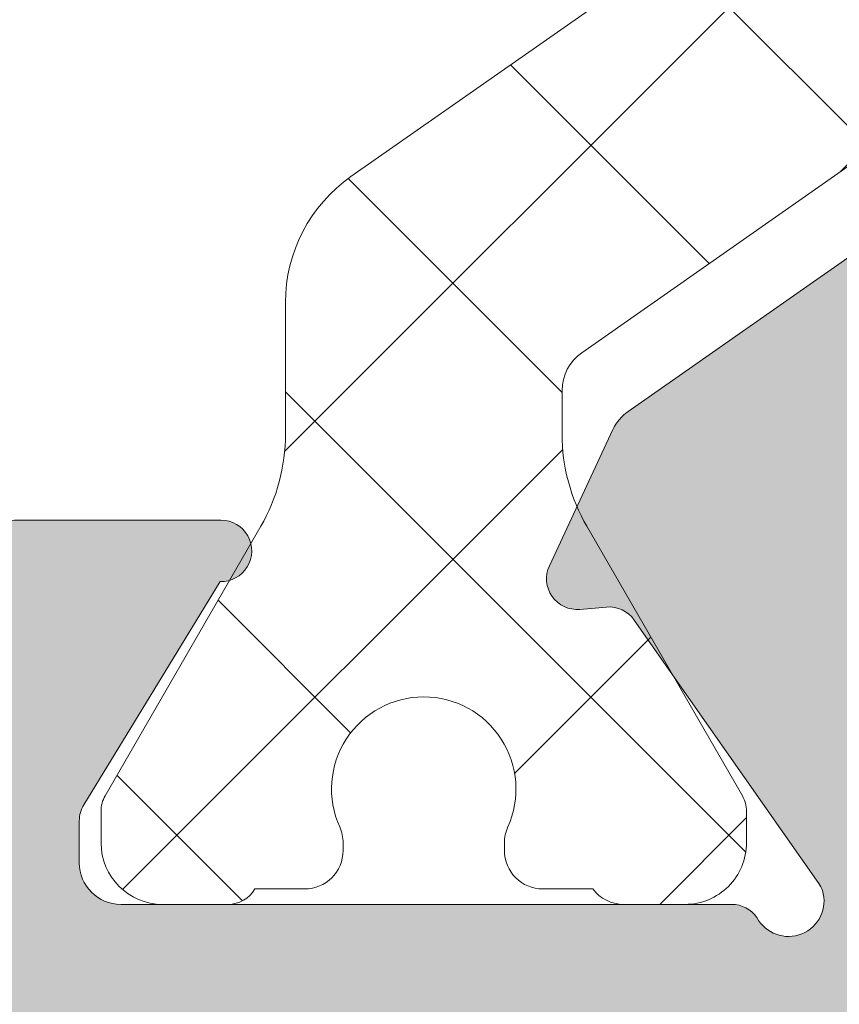
# Model space of a CAD drawing. Units: millimetres. Extents: x 3733 to 4153, y -1457 to -1160.
# Drawn here: x 3894 to 3897, y -1272 to -1269 of the extents above; entities that cross this region are included whole.
import ezdxf

# ---------------------------------------------------------------- set-up
doc = ezdxf.new("R2010")
doc.units = ezdxf.units.MM
doc.layers.get('0').update_dxf_attribs({"lineweight": 9})
doc.layers.add('SOMBREADOS', color=18, linetype='Continuous')

msp = doc.modelspace()

# ---------------------------------------------------------------- hatches: boundary and pattern name
at = {"layer": 'SOMBREADOS'}
h = msp.add_hatch(color=256, dxfattribs=at)
edge = h.paths.add_edge_path(flags=16)
edge.add_arc((3909.730988259088, -1232.250656128589), 0.2499999999996162, 345.0000000011416, 374.9999999674596)
edge.add_line((3909.972469715696, -1232.18595136745), (3909.215749552655, -1229.361833272105))
edge.add_arc((3909.070860678713, -1229.400656128873), 0.1500000000000707, 15.00000000115587, 89.99999999997833)
edge.add_line((3909.070860678713, -1229.250656128873), (3904.970801273899, -1229.250656128874))
edge.add_arc((3904.970801273899, -1229.500656128874), 0.2499999999998305, 90.00000000002606, 135.0000000000092)
edge.add_line((3904.794024578602, -1229.323879433577), (3904.124922241909, -1229.99298177027))
edge.add_arc((3904.230988259086, -1230.099047787448), 0.1499999999998724, 134.9999999998925, 179.9999999999349)
edge.add_line((3904.080988259087, -1230.099047787448), (3904.080988259087, -1234.402264470299))
edge.add_arc((3904.230988259087, -1234.402264470299), 0.1499999999997833, 179.9999999999783, 225)
edge.add_line((3904.124922241909, -1234.508330487477), (3904.794024578603, -1235.177432824171))
edge.add_arc((3904.9708012739, -1235.000656128874), 0.250000000000105, 225.0000000000184, 270)
edge.add_line((3904.9708012739, -1235.250656128874), (3909.070860678688, -1235.250656128874))
edge.add_arc((3909.070860678687, -1235.100656128874), 0.1500000000000999, 270.0000000000435, 345.0000000012722)
edge.add_line((3909.215749552632, -1235.139478985636), (3909.972469715661, -1232.315360889859))
edge = h.paths.add_edge_path(flags=16)
edge.add_arc((3909.070860678713, -1252.400656128873), 0.1499999999998999, 15.00000000119374, 90.00000000004344)
edge.add_line((3909.070860678713, -1252.250656128873), (3904.330988259087, -1252.250656128875))
edge.add_arc((3904.330988259087, -1252.500656128875), 0.2500000000000211, 90, 180)
edge.add_line((3904.080988259087, -1252.500656128875), (3904.080988259087, -1257.4022644703))
edge.add_arc((3904.230988259087, -1257.402264470299), 0.1499999999998074, 179.9999999999783, 225)
edge.add_line((3904.124922241909, -1257.508330487477), (3904.794024578603, -1258.177432824171))
edge.add_arc((3904.9708012739, -1258.000656128874), 0.2500000000000111, 225.0000000000092, 270.000000000013)
edge.add_line((3904.9708012739, -1258.250656128874), (3909.070860678688, -1258.250656128874))
edge.add_arc((3909.070860678687, -1258.100656128873), 0.1500000000001442, 270.0000000000651, 345.0000000012569)
edge.add_line((3909.215749552632, -1258.139478985636), (3909.972469715661, -1255.315360889859))
edge.add_arc((3909.730988259088, -1255.250656128589), 0.2499999999996195, 345.0000000011829, 374.9999999675007)
edge.add_line((3909.972469715696, -1255.18595136745), (3909.215749552655, -1252.361833272105))
edge = h.paths.add_edge_path(flags=16)
edge.add_line((3896.730988259088, -1245.475656128873), (3896.730988259088, -1239.763156128875))
edge.add_line((3896.730988259088, -1239.763156128875), (3895.870354352829, -1239.547997652311))
edge.add_arc((3895.930988259087, -1239.305462027274), 0.2500000000000834, 179.999999999987, 255.96375653208298, ccw=False)
edge.add_line((3895.680988259087, -1239.305462027274), (3895.680988259087, -1238.750656128875))
edge.add_line((3895.680988259087, -1238.750656128875), (3896.680988259087, -1238.750656128875))
edge.add_line((3896.680988259087, -1238.750656128875), (3896.680988259087, -1237.250656128875))
edge.add_line((3896.680988259087, -1237.250656128875), (3896.730988259087, -1237.250656128875))
edge.add_line((3896.730988259087, -1237.250656128875), (3896.730988259087, -1231.250656128872))
edge.add_line((3896.730988259087, -1231.250656128872), (3896.680988259087, -1231.250656128872))
edge.add_line((3896.680988259087, -1231.250656128872), (3896.680988259087, -1229.750656128872))
edge.add_line((3896.680988259087, -1229.750656128872), (3890.680988259087, -1229.750656128874))
edge.add_line((3890.680988259087, -1229.750656128874), (3890.680988259087, -1245.475656128873))
edge.add_line((3890.680988259087, -1245.475656128873), (3896.730988259087, -1245.475656128873))
edge = h.paths.add_edge_path(flags=16)
edge.add_line((3890.680988259087, -1246.025656128873), (3890.680988259087, -1261.750656128874))
edge.add_line((3890.680988259087, -1261.750656128874), (3896.680988259087, -1261.750656128874))
edge.add_line((3896.680988259087, -1261.750656128874), (3896.680988259087, -1252.750656128872))
edge.add_line((3896.680988259087, -1252.750656128872), (3895.680988259087, -1252.750656128873))
edge.add_line((3895.680988259087, -1252.750656128873), (3895.680988259087, -1252.195850230473))
edge.add_arc((3895.930988259087, -1252.195850230473), 0.2500000000001011, 104.03624346792651, 180, ccw=False)
edge.add_line((3895.870354352828, -1251.953314605437), (3896.730988259087, -1251.738156128872))
edge.add_line((3896.730988259088, -1251.738156128872), (3896.730988259088, -1246.025656128873))
edge.add_line((3896.730988259088, -1246.025656128873), (3890.680988259088, -1246.025656128873))
edge = h.paths.add_edge_path()
edge.add_line((3897.480988259087, -1261.750656128874), (3897.480988259087, -1262.500656128874))
edge.add_arc((3897.501526434086, -1262.700239669502), 0.2006374997901672, 95.87535030974293, 163.9274857819658)
edge.add_line((3897.308731437586, -1262.644692431526), (3897.15752860345, -1263.048645043109))
edge.add_arc((3897.298482496569, -1263.099948064608), 0.1499999999997499, 159.9999999999139, 255.9438819542466)
edge.add_arc((3897.225620857454, -1263.390965558146), 0.1499999999999773, -1.0862777344300412e-10, 75.94388195427308, ccw=False)
edge.add_line((3897.375620857453, -1263.390965558146), (3897.375620857453, -1264.767983938131))
edge.add_arc((3897.225620857454, -1264.767983938131), 0.1499999999997999, -124.99999999994361, 0, ccw=False)
edge.add_line((3897.139584392001, -1264.890856744774), (3896.016887750719, -1264.104736093426))
edge.add_arc((3896.102924216172, -1263.981863286782), 0.149999999999927, 204.9999999999772, 234.9999999999549, ccw=False)
edge.add_line((3895.966978048116, -1264.045256026043), (3895.760457540145, -1263.602371367471))
edge.add_arc((3895.851088318847, -1263.560109541297), 0.099999999999824, 84.99999999978098, 205.0000000001004, ccw=False)
edge.add_line((3895.859803893123, -1263.460490071488), (3895.946076884689, -1263.468037980218))
edge.add_arc((3895.954792458963, -1263.368418510409), 0.0999999999999713, 265.0000000002466, 325.0000000001543)
edge.add_line((3896.036707663393, -1263.425776154044), (3896.636909268456, -1262.56859942813))
edge.add_arc((3896.554994064028, -1262.511241784496), 0.0999999999991133, 325.0000000003782, 340.0000000003145)
edge.add_arc((3896.538007476533, -1262.51208226777), 0.1158628167648271, 343.2653373903531, 512.2321619623119)
edge.add_arc((3896.353634418471, -1262.400656128874), 0.0999999999999027, 269.99999999996743, 324.93760962357385, ccw=False)
edge.add_line((3896.353634418471, -1262.500656128874), (3894.365988259088, -1262.500656128874))
edge.add_arc((3894.365988259087, -1262.635656128874), 0.1349999999999909, 90.00000000007239, 180)
edge.add_line((3894.230988259088, -1262.635656128874), (3894.230988259088, -1262.772547396564))
edge.add_arc((3894.330988259087, -1262.772547396564), 0.0999999999996248, 179.9999999999674, 211.4000000001251)
edge.add_line((3894.24563317936, -1262.824648359748), (3894.688819763242, -1263.550704537785))
edge.add_arc((3894.691930942884, -1263.650656128874), 0.0999999999998624, -90, 91.78286232505292, ccw=False)
edge.add_line((3894.691930942884, -1263.750656128874), (3894.037038858301, -1263.750656128874))
edge.add_arc((3894.037038858302, -1263.250656128874), 0.5, 239.3822121525373, 269.99999999994793, ccw=False)
edge.add_arc((3893.705988259088, -1263.810035696573), 0.1499999999997779, 59.38221215259361, 120.6177878475627)
edge.add_arc((3893.374937659874, -1263.250656128874), 0.4999999999997594, 270, 300.6177878474179, ccw=False)
edge.add_line((3893.374937659874, -1263.750656128874), (3892.720045575292, -1263.750656128874))
edge.add_arc((3892.720045575291, -1263.650656128873), 0.1000000000000227, 88.21713767495032, 270, ccw=False)
edge.add_line((3892.723156754933, -1263.550704537784), (3893.166343338816, -1262.824648359747))
edge.add_arc((3893.080988259088, -1262.772547396563), 0.09999999999974601, 328.5999999998811, 359.9999999998697)
edge.add_line((3893.180988259088, -1262.772547396564), (3893.180988259088, -1262.635656128874))
edge.add_arc((3893.045988259088, -1262.635656128874), 0.1350000000002183, 0, 89.99999999980697)
edge.add_line((3893.045988259089, -1262.500656128874), (3891.058342099705, -1262.500656128874))
edge.add_arc((3891.058342099705, -1262.400656128873), 0.1000000000001364, 215.0623903763326, 269.9999999998698, ccw=False)
edge.add_arc((3890.873969041641, -1262.51208226777), 0.1158628167648247, 27.76783803781237, 196.7346626095041)
edge.add_arc((3890.856982454147, -1262.511241784496), 0.0999999999990564, 199.999999999666, 214.9999999996591)
edge.add_line((3890.77506724972, -1262.56859942813), (3891.375268854783, -1263.425776154044))
edge.add_arc((3891.457184059212, -1263.368418510409), 0.0999999999999742, 214.9999999998458, 274.9999999997534)
edge.add_line((3891.465899633487, -1263.468037980218), (3891.552172625053, -1263.460490071488))
edge.add_arc((3891.560888199328, -1263.560109541297), 0.1000000000001429, -24.999999999960778, 95.00000000003979, ccw=False)
edge.add_line((3891.651518978031, -1263.602371367471), (3891.44499847006, -1264.045256026043))
edge.add_arc((3891.309052302004, -1263.981863286782), 0.1499999999999369, 305.0000000000148, 335.0000000000031, ccw=False)
edge.add_line((3891.395088767456, -1264.104736093425), (3890.272392126174, -1264.890856744774))
edge.add_arc((3890.186355660722, -1264.767983938131), 0.1499999999998682, 179.9999999999131, 304.99999999995435, ccw=False)
edge.add_line((3890.036355660722, -1264.76798393813), (3890.036355660722, -1263.390965558146))
edge.add_arc((3890.186355660722, -1263.390965558146), 0.1500000000002029, 104.05611804580059, 180.0000000001303, ccw=False)
edge.add_arc((3890.113494021606, -1263.099948064607), 0.1499999999999479, 284.0561180458375, 379.9999999999952)
edge.add_line((3890.254447914725, -1263.048645043108), (3890.108558494053, -1262.650656128873))
edge.add_arc((3889.906521689149, -1262.709723653846), 0.2104942826833109, 16.29682018516584, 83.32520078001599)
edge.add_line((3889.930988259088, -1262.500656128874), (3889.930988259088, -1252.900656128874))
edge.add_line((3889.930988259088, -1252.900656128874), (3888.430988259088, -1252.900656128874))
edge.add_line((3888.430988259088, -1252.900656128874), (3888.430988259088, -1253.900656128874))
edge.add_line((3888.430988259088, -1253.900656128874), (3888.034541649681, -1253.900656128874))
edge.add_arc((3888.034541649681, -1253.650656128873), 0.2500000000002274, 225.0000000000276, 269.99999999998704, ccw=False)
edge.add_line((3887.857764954384, -1253.82743282417), (3887.504211563791, -1253.473879433576))
edge.add_arc((3887.680988259089, -1253.29710273828), 0.2500000000008059, 180.0000000000651, 224.9999999997697, ccw=False)
edge.add_line((3887.430988259088, -1253.29710273828), (3887.430988259088, -1251.604209519467))
edge.add_arc((3887.680988259089, -1251.604209519467), 0.2500000000009095, 135.0000000002395, 179.9999999999218, ccw=False)
edge.add_line((3887.504211563791, -1251.427432824171), (3887.857764954384, -1251.073879433577))
edge.add_arc((3888.034541649681, -1251.250656128874), 0.2500000000004441, 90.00000000002598, 134.9999999999447, ccw=False)
edge.add_line((3888.034541649681, -1251.000656128873), (3888.430988259088, -1251.000656128873))
edge.add_line((3888.430988259088, -1251.000656128873), (3888.430988259088, -1252.000656128873))
edge.add_line((3888.430988259088, -1252.000656128873), (3889.930988259087, -1252.000656128873))
edge.add_line((3889.930988259087, -1252.000656128873), (3889.930988259087, -1238.900656128874))
edge.add_line((3889.930988259088, -1238.900656128874), (3887.680988259088, -1238.900656128874))
edge.add_arc((3887.680988259087, -1238.650656128874), 0.25, 180, 270, ccw=False)
edge.add_line((3887.430988259087, -1238.650656128874), (3887.430988259087, -1237.604209519467))
edge.add_arc((3887.680988259087, -1237.604209519467), 0.2499999999997726, 135.0000000000645, 179.9999999997785, ccw=False)
edge.add_line((3887.504211563791, -1237.427432824171), (3887.857764954384, -1237.073879433577))
edge.add_arc((3888.034541649681, -1237.250656128874), 0.2500000000005647, 89.99999999998698, 134.9999999999355, ccw=False)
edge.add_line((3888.034541649681, -1237.000656128874), (3888.430988259088, -1237.000656128874))
edge.add_line((3888.430988259088, -1237.000656128874), (3888.430988259088, -1238.000656128874))
edge.add_line((3888.430988259088, -1238.000656128874), (3889.930988259087, -1238.000656128874))
edge.add_line((3889.930988259087, -1238.000656128874), (3889.930988259087, -1230.000656128874))
edge.add_line((3889.930988259087, -1230.000656128874), (3888.430988259087, -1230.000656128874))
edge.add_line((3888.430988259088, -1230.000656128874), (3888.430988259088, -1231.000656128874))
edge.add_line((3888.430988259088, -1231.000656128874), (3888.034541649681, -1231.000656128873))
edge.add_arc((3888.03454164968, -1230.750656128874), 0.2499999999994316, 224.999999999954, 270.00000000006514, ccw=False)
edge.add_line((3887.857764954384, -1230.92743282417), (3887.504211563791, -1230.573879433575))
edge.add_arc((3887.680988259087, -1230.397102738279), 0.2499999999996001, 179.9999999999479, 225.000000000175, ccw=False)
edge.add_line((3887.430988259087, -1230.397102738279), (3887.430988259087, -1229.150656128874))
edge.add_arc((3887.580988259087, -1229.150656128874), 0.1499999999996931, 90.00000000002171, 179.9999999999783, ccw=False)
edge.add_line((3887.580988259087, -1229.000656128875), (3897.127944758288, -1229.000656128871))
edge.add_arc((3897.127944758288, -1229.150656128871), 0.150000000000091, 5.00000000007492, 90.00000000002171, ccw=False)
edge.add_line((3897.277373963002, -1229.137582767459), (3897.505988259087, -1231.750656128874))
edge.add_line((3897.505988259088, -1231.750656128874), (3903.180988259087, -1231.750656128874))
edge.add_arc((3903.180988259087, -1231.600656128874), 0.150000000000091, 270.0000000000217, 360)
edge.add_line((3903.330988259087, -1231.600656128874), (3903.330988259086, -1229.788387615668))
edge.add_arc((3903.480988259086, -1229.788387615668), 0.1499999999998636, 134.9999999998925, 179.9999999999349, ccw=False)
edge.add_line((3903.374922241909, -1229.68232159849), (3904.512653728704, -1228.544590111696))
edge.add_arc((3904.618719745882, -1228.650656128874), 0.1499999999997359, 90.00000000013029, 135, ccw=False)
edge.add_line((3904.618719745881, -1228.500656128874), (3909.646355919685, -1228.500656128873))
edge.add_arc((3909.646355919685, -1228.650656128872), 0.1499999999998636, 15.000000001178194, 90.00000000006509, ccw=False)
edge.add_line((3909.791244793628, -1228.611833272104), (3910.696914085409, -1231.991837083608))
edge.add_arc((3909.730988259087, -1232.250656128589), 0.9999999999999156, -14.999999998795317, 14.999999992753203, ccw=False)
edge.add_line((3910.696914085382, -1232.509475173671), (3909.791244793629, -1235.889478985636))
edge.add_arc((3909.646355919685, -1235.850656128874), 0.1500000000000767, 270.0000000000434, 345.0000000012722, ccw=False)
edge.add_line((3909.646355919685, -1236.000656128874), (3904.618719745882, -1236.000656128874))
edge.add_arc((3904.618719745883, -1235.850656128873), 0.1500000000003752, 224.9999999999693, 269.99999999976114, ccw=False)
edge.add_line((3904.512653728704, -1235.956722146051), (3903.374922241909, -1234.818990659257))
edge.add_arc((3903.480988259087, -1234.712924642079), 0.1499999999998565, 179.9999999999783, 224.9999999999847, ccw=False)
edge.add_line((3903.330988259087, -1234.712924642079), (3903.330988259087, -1232.900656128874))
edge.add_arc((3903.180988259087, -1232.900656128874), 0.150000000000091, 0, 90)
edge.add_line((3903.180988259087, -1232.750656128874), (3897.480988259087, -1232.750656128873))
edge.add_line((3897.480988259088, -1232.750656128873), (3897.480988259088, -1252.425656128872))
edge.add_line((3897.480988259088, -1252.425656128872), (3897.973743023556, -1252.425656128873))
edge.add_line((3897.973743023556, -1252.425656128873), (3898.105988259087, -1253.175656128872))
edge.add_line((3898.105988259088, -1253.175656128872), (3897.480988259088, -1253.175656128872))
edge.add_line((3897.480988259088, -1253.175656128872), (3897.480988259088, -1254.575656128871))
edge.add_arc((3897.630988259088, -1254.575656128871), 0.150000000000091, 180, 270)
edge.add_line((3897.630988259088, -1254.72565612887), (3903.205988259087, -1254.725656128872))
edge.add_arc((3903.205988259087, -1254.575656128872), 0.1500000000005457, 270, 360)
edge.add_line((3903.355988259088, -1254.575656128872), (3903.355988259088, -1253.175656128872))
edge.add_line((3903.355988259088, -1253.175656128872), (3902.855988259088, -1253.175656128872))
edge.add_line((3902.855988259088, -1253.175656128872), (3902.970600796548, -1252.525656128871))
edge.add_line((3902.970600796548, -1252.525656128871), (3903.405988259087, -1252.525656128872))
edge.add_line((3903.405988259087, -1252.525656128872), (3903.405988259087, -1252.231408333756))
edge.add_arc((3903.309793560996, -1252.000656128871), 0.2500000000005087, 292.6300081111974, 427.3699918888027)
edge.add_line((3903.405988259087, -1251.769903923986), (3903.405988259087, -1251.650656128869))
edge.add_arc((3903.555988259083, -1251.650656128871), 0.1499999999954866, 89.99999999941377, 179.9999999994138, ccw=False)
edge.add_line((3903.555988259085, -1251.500656128875), (3909.646355919685, -1251.500656128872))
edge.add_arc((3909.646355919685, -1251.650656128872), 0.1499999999998636, 15.000000001178194, 90.00000000006509, ccw=False)
edge.add_line((3909.791244793628, -1251.611833272104), (3910.696914085409, -1254.991837083608))
edge.add_arc((3909.730988259087, -1255.250656128589), 0.9999999999999156, -14.999999998795317, 14.999999992753203, ccw=False)
edge.add_line((3910.696914085382, -1255.509475173671), (3909.791244793629, -1258.889478985636))
edge.add_arc((3909.646355919685, -1258.850656128874), 0.1500000000000767, 270.0000000000434, 345.0000000012722, ccw=False)
edge.add_line((3909.646355919685, -1259.000656128874), (3904.618719745882, -1259.000656128874))
edge.add_arc((3904.618719745883, -1258.850656128873), 0.1500000000009436, 224.9999999999386, 269.9999999996743, ccw=False)
edge.add_line((3904.512653728704, -1258.956722146051), (3903.374922241909, -1257.818990659257))
edge.add_arc((3903.480988259087, -1257.712924642079), 0.1499999999998565, 179.9999999999783, 224.9999999999847, ccw=False)
edge.add_line((3903.330988259087, -1257.712924642079), (3903.330988259087, -1255.900656128874))
edge.add_arc((3903.180988259087, -1255.900656128874), 0.150000000000091, 0, 90)
edge.add_line((3903.180988259087, -1255.750656128874), (3897.430988259087, -1255.750656128873))
edge.add_line((3897.430988259087, -1255.750656128873), (3897.480988259087, -1261.750656128874))
edge = h.paths.add_edge_path(flags=16)
edge.add_arc((3897.630988259088, -1278.675656128873), 0.1500000000001193, 90, 179.9999999999891)
edge.add_line((3897.480988259087, -1278.675656128873), (3897.480988259087, -1281.100656128872))
edge.add_arc((3897.630988259088, -1281.100656128873), 0.1500000000000342, 179.9999999998046, 269.9999999999783)
edge.add_line((3897.630988259088, -1281.250656128873), (3909.0708606787, -1281.250656128874))
edge.add_arc((3909.0708606787, -1281.100656128873), 0.1500000000001307, 270, 345.0000000000034)
edge.add_line((3909.215749552644, -1281.139478985639), (3909.97246971566, -1278.31536089015))
edge.add_arc((3909.730988259087, -1278.250656128874), 0.2500000000002327, 344.9999999999686, 374.9999999999304)
edge.add_line((3909.97246971566, -1278.185951367599), (3909.215749552644, -1275.361833272108))
edge.add_arc((3909.070860678701, -1275.400656128873), 0.1500000000000578, 14.99999999997612, 89.99999999997833)
edge.add_line((3909.070860678701, -1275.250656128873), (3904.080988259087, -1275.250656128871))
edge.add_line((3904.080988259087, -1275.250656128871), (3904.080988259087, -1277.775656128872))
edge.add_arc((3903.330988259087, -1277.775656128873), 0.7499999999999999, -90, 0, ccw=False)
edge.add_line((3903.330988259087, -1278.525656128873), (3897.630988259087, -1278.525656128873))
edge = h.paths.add_edge_path(flags=16)
edge.add_line((3895.880988259088, -1281.450656128873), (3896.730988259088, -1281.450656128874))
edge.add_line((3896.730988259088, -1281.450656128874), (3896.730988259088, -1272.250656128871))
edge.add_line((3896.730988259088, -1272.250656128871), (3890.680988259088, -1272.250656128872))
edge.add_line((3890.680988259087, -1272.250656128872), (3890.680988259086, -1281.700656128872))
edge.add_line((3890.680988259087, -1281.700656128872), (3895.630988259087, -1281.700656128873))
edge.add_arc((3895.880988259088, -1281.700656128873), 0.2500000000000426, 89.99999999993491, 179.9999999999902, ccw=False)
edge = h.paths.add_edge_path(flags=16)
edge.add_line((3896.680988259087, -1283.500656128874), (3896.680988259087, -1282.250656128874))
edge.add_line((3896.680988259087, -1282.250656128874), (3890.680988259086, -1282.250656128874))
edge.add_line((3890.680988259087, -1282.250656128874), (3890.680988259087, -1291.250656128874))
edge.add_line((3890.680988259087, -1291.250656128874), (3896.680988259087, -1291.250656128872))
edge.add_line((3896.680988259087, -1291.250656128873), (3896.680988259087, -1290.200656128873))
edge.add_line((3896.680988259087, -1290.200656128873), (3897.231039682368, -1290.200656128873))
edge.add_arc((3897.231039682368, -1290.450656128873), 0.2499999999999452, 0.011786560159123383, 90.00000000002598, ccw=False)
edge.add_line((3897.481039677078, -1290.450604700303), (3897.481173408291, -1291.100686986016))
edge.add_arc((3897.631173405118, -1291.100656128874), 0.1500000000001038, 180.0117865601428, 269.9999999999783)
edge.add_line((3897.631173405118, -1291.250656128874), (3898.360717436267, -1291.250656128873))
edge.add_line((3898.360717436268, -1291.250656128874), (3896.994183335775, -1283.500656128875))
edge.add_line((3896.994183335775, -1283.500656128875), (3896.680988259088, -1283.500656128874))
edge = h.paths.add_edge_path()
edge.add_line((3909.180988259087, -1291.250656128874), (3910.430988259087, -1291.250656128874))
edge.add_arc((3910.430988259087, -1291.500656128874), 0.25, 0, 90, ccw=False)
edge.add_line((3910.680988259087, -1291.500656128874), (3910.680988259087, -1291.750656128874))
edge.add_arc((3910.430988259087, -1291.750656128874), 0.25, -90, 0, ccw=False)
edge.add_line((3910.430988259087, -1292.000656128874), (3887.580988259087, -1292.000656128873))
edge.add_arc((3887.580988259087, -1291.850656128873), 0.150000000000091, 180, 269.99999999991314, ccw=False)
edge.add_line((3887.430988259087, -1291.850656128873), (3887.430988259086, -1290.604209519465))
edge.add_arc((3887.680988259087, -1290.604209519466), 0.2500000000003437, 134.999999999894, 179.999999999772, ccw=False)
edge.add_line((3887.504211563791, -1290.427432824169), (3887.857764954384, -1290.073879433575))
edge.add_arc((3888.034541649682, -1290.250656128873), 0.2500000000009237, 89.99999999994787, 135.0000000002764, ccw=False)
edge.add_line((3888.034541649682, -1290.000656128872), (3888.430988259087, -1290.000656128871))
edge.add_line((3888.430988259087, -1290.000656128871), (3888.430988259087, -1291.000656128871))
edge.add_line((3888.430988259087, -1291.000656128871), (3889.930988259087, -1291.000656128871))
edge.add_line((3889.930988259087, -1291.000656128871), (3889.930988259087, -1282.000656128877))
edge.add_line((3889.930988259087, -1282.000656128877), (3888.430988259086, -1282.000656128877))
edge.add_line((3888.430988259087, -1282.000656128877), (3888.430988259087, -1283.000656128878))
edge.add_line((3888.430988259087, -1283.000656128878), (3888.03454164968, -1283.000656128877))
edge.add_arc((3888.03454164968, -1282.750656128877), 0.250000000000002, 225.0000000000092, 270.0000000000912, ccw=False)
edge.add_line((3887.857764954383, -1282.927432824174), (3887.50421156379, -1282.573879433582))
edge.add_arc((3887.680988259088, -1282.397102738284), 0.2500000000011937, 179.9999999999967, 225.0000000000253, ccw=False)
edge.add_line((3887.430988259087, -1282.397102738284), (3887.430988259088, -1280.604209519469))
edge.add_arc((3887.680988259088, -1280.60420951947), 0.2500000000002934, 134.999999999924, 179.9999999998013, ccw=False)
edge.add_line((3887.504211563791, -1280.427432824173), (3887.857764954384, -1280.073879433581))
edge.add_arc((3888.034541649683, -1280.250656128877), 0.2500000000007958, 89.99999999996078, 135.0000000002879, ccw=False)
edge.add_line((3888.034541649683, -1280.000656128876), (3888.430988259088, -1280.000656128876))
edge.add_line((3888.430988259088, -1280.000656128876), (3888.430988259088, -1281.000656128876))
edge.add_line((3888.430988259088, -1281.000656128876), (3889.930988259088, -1281.000656128876))
edge.add_line((3889.930988259089, -1281.000656128876), (3889.930988259088, -1273.000656128876))
edge.add_line((3889.930988259087, -1273.000656128876), (3888.430988259087, -1273.000656128876))
edge.add_line((3888.430988259088, -1273.000656128876), (3888.430988259088, -1274.000656128877))
edge.add_line((3888.430988259088, -1274.000656128877), (3888.034541649681, -1274.000656128876))
edge.add_arc((3888.034541649681, -1273.750656128875), 0.2500000000001427, 225.000000000023, 270.00000000010425, ccw=False)
edge.add_line((3887.857764954384, -1273.927432824173), (3887.504211563791, -1273.57387943358))
edge.add_arc((3887.680988259089, -1273.397102738283), 0.2500000000011937, 179.9999999999967, 225.0000000000253, ccw=False)
edge.add_line((3887.430988259087, -1273.397102738283), (3887.430988259087, -1272.350656128876))
edge.add_arc((3887.680988259088, -1272.350656128876), 0.25, 90, 180, ccw=False)
edge.add_line((3887.680988259088, -1272.100656128876), (3889.930988259088, -1272.100656128872))
edge.add_line((3889.930988259088, -1272.100656128872), (3889.930988259088, -1271.500656128872))
edge.add_arc((3889.909972042457, -1271.299918493653), 0.2018347828160145, 275.9768049041535, 343.6524538343117)
edge.add_line((3890.103647059546, -1271.356727536156), (3890.254447914724, -1270.952667214637))
edge.add_arc((3890.113494021606, -1270.901364193138), 0.1499999999999337, 339.9999999999923, 435.9438819541585)
edge.add_arc((3890.186355660722, -1270.610346699599), 0.1500000000001641, 179.9999999999566, 255.94388195424278, ccw=False)
edge.add_line((3890.036355660722, -1270.610346699599), (3890.036355660722, -1269.233328319615))
edge.add_arc((3890.186355660721, -1269.233328319615), 0.1499999999998554, 55.000000000027, 180.0000000001194, ccw=False)
edge.add_line((3890.272392126174, -1269.11045551297), (3891.395088767456, -1269.89657616432))
edge.add_arc((3891.309052302004, -1270.019448970963), 0.1499999999998666, 24.999999999981412, 54.99999999999358, ccw=False)
edge.add_line((3891.444998470059, -1269.956056231702), (3891.65151897803, -1270.398940890273))
edge.add_arc((3891.560888199327, -1270.441202716448), 0.0999999999999762, -95.00000000007941, 24.999999999987324, ccw=False)
edge.add_line((3891.552172625052, -1270.540822186258), (3891.465899633486, -1270.533274277528))
edge.add_arc((3891.457184059212, -1270.632893747336), 0.0999999999999742, 85.00000000024727, 145.0000000001222)
edge.add_line((3891.375268854782, -1270.575536103702), (3890.775067249719, -1271.432712829615))
edge.add_arc((3890.856982454148, -1271.49007047325), 0.0999999999999091, 145.000000000397, 160.0000000004086)
edge.add_arc((3890.873974112573, -1271.48921759574), 0.115864104906049, 163.2719289133704, 332.2255704395428)
edge.add_arc((3891.058342099705, -1271.60065612887), 0.0999999999999091, 89.99999999996749, 144.9376096235738, ccw=False)
edge.add_line((3891.058342099705, -1271.500656128872), (3893.045988259088, -1271.500656128872))
edge.add_arc((3893.045988259088, -1271.365656128872), 0.1349999999999909, 270.0000000000965, 359.9999999999035)
edge.add_line((3893.180988259087, -1271.365656128872), (3893.180988259087, -1271.228764861182))
edge.add_arc((3893.080988259087, -1271.228764861182), 0.1000000000001301, 4.88533e-11, 31.40000000004186)
edge.add_line((3893.166343338815, -1271.176663897998), (3892.723156754932, -1270.450607719961))
edge.add_arc((3892.720045575291, -1270.350656128872), 0.100000000000108, 90, 271.78286232504854, ccw=False)
edge.add_line((3892.720045575291, -1270.250656128872), (3893.374937659873, -1270.250656128872))
edge.add_arc((3893.374937659873, -1270.750656128871), 0.4999999999998687, 59.38221215252901, 89.99999999996078, ccw=False)
edge.add_arc((3893.705988259087, -1270.191276561172), 0.1499999999999915, 239.3822121525411, 300.617787847459)
edge.add_arc((3894.037038858302, -1270.750656128871), 0.4999999999997726, 90.00000000004559, 120.6177878474704, ccw=False)
edge.add_line((3894.037038858301, -1270.250656128872), (3894.691930942884, -1270.250656128872))
edge.add_arc((3894.691930942884, -1270.350656128872), 0.100000000000118, -91.78286232504831, 90, ccw=False)
edge.add_line((3894.688819763242, -1270.450607719961), (3894.24563317936, -1271.176663897998))
edge.add_arc((3894.330988259087, -1271.228764861182), 0.0999999999996817, 148.599999999878, 180.0000000000163)
edge.add_line((3894.230988259088, -1271.228764861182), (3894.230988259088, -1271.365656128872))
edge.add_arc((3894.365988259087, -1271.365656128872), 0.1349999999997635, 180, 270)
edge.add_line((3894.365988259087, -1271.500656128872), (3896.35363441847, -1271.500656128872))
edge.add_arc((3896.353634418471, -1271.60065612887), 0.0999999999999027, 35.06239037641279, 90.00000000003263, ccw=False)
edge.add_arc((3896.538007476533, -1271.489229989975), 0.1158628167649091, 207.767838037744, 376.7346626094475)
edge.add_arc((3896.554994064027, -1271.490070473249), 0.0999999999999077, 19.99999999959847, 34.99999999957636)
edge.add_line((3896.636909268456, -1271.432712829615), (3896.036707663393, -1270.575536103702))
edge.add_arc((3895.954792458963, -1270.632893747336), 0.0999999999999713, 34.99999999985248, 94.9999999997506)
edge.add_line((3895.946076884689, -1270.533274277527), (3895.859803893123, -1270.540822186258))
edge.add_arc((3895.851088318847, -1270.441202716449), 0.0999999999997938, 154.9999999998405, 275.00000000025216, ccw=False)
edge.add_line((3895.760457540145, -1270.398940890273), (3895.966978048116, -1269.956056231702))
edge.add_arc((3896.102924216172, -1270.019448970963), 0.1499999999998712, 125.00000000000949, 155.0000000000137, ccw=False)
edge.add_line((3896.016887750719, -1269.89657616432), (3897.139584392001, -1269.11045551297))
edge.add_arc((3897.225620857454, -1269.233328319615), 0.149999999999834, -1.1942802302655764e-10, 124.9999999999614, ccw=False)
edge.add_line((3897.375620857453, -1269.233328319615), (3897.375620857453, -1270.610346699599))
edge.add_arc((3897.225620857454, -1270.610346699599), 0.1500000000001634, -75.9438819542388, 4.348521542851813e-11, ccw=False)
edge.add_arc((3897.298482496569, -1270.901364193138), 0.1499999999997499, 104.0561180457507, 200.0000000000935)
edge.add_line((3897.157528603451, -1270.952667214637), (3897.304431626768, -1271.352979533141))
edge.add_arc((3897.505097348018, -1271.292451639399), 0.2095957003516852, 196.7851724516755, 263.394838460724)
edge.add_line((3897.480988259087, -1271.500656128872), (3897.480988259087, -1275.425656128874))
edge.add_line((3897.480988259087, -1275.425656128873), (3897.973743023555, -1275.425656128873))
edge.add_line((3897.973743023555, -1275.425656128873), (3898.105988259087, -1276.175656128873))
edge.add_line((3898.105988259087, -1276.175656128873), (3897.480988259087, -1276.175656128873))
edge.add_line((3897.480988259087, -1276.175656128873), (3897.480988259087, -1277.575656128872))
edge.add_arc((3897.630988259088, -1277.575656128872), 0.150000000000091, 180, 269.9999999999566)
edge.add_line((3897.630988259088, -1277.725656128872), (3903.255988259087, -1277.725656128873))
edge.add_arc((3903.255988259087, -1277.575656128873), 0.1500000000005457, 270, 359.9999999998263)
edge.add_line((3903.405988259087, -1277.575656128873), (3903.405988259087, -1276.175656128873))
edge.add_line((3903.405988259087, -1276.175656128873), (3902.855988259087, -1276.175656128873))
edge.add_line((3902.855988259087, -1276.175656128873), (3902.970600796548, -1275.525656128873))
edge.add_line((3902.970600796548, -1275.525656128873), (3903.405988259087, -1275.525656128874))
edge.add_line((3903.405988259087, -1275.525656128874), (3903.405988259087, -1275.231408333757))
edge.add_arc((3903.309793560996, -1275.000656128872), 0.2500000000005044, 292.6300081111842, 427.369991888788)
edge.add_line((3903.405988259087, -1274.769903923987), (3903.405988259087, -1274.65065612887))
edge.add_arc((3903.555988259087, -1274.65065612887), 0.1500000000000341, 89.99999999997829, 180.0000000000217, ccw=False)
edge.add_line((3903.555988259087, -1274.50065612887), (3909.646355919685, -1274.500656128873))
edge.add_arc((3909.646355919685, -1274.650656128873), 0.1500000000000037, 14.999999999966008, 89.99999999995657, ccw=False)
edge.add_line((3909.791244793629, -1274.611833272108), (3910.696914085376, -1277.991837083772))
edge.add_arc((3909.730988259087, -1278.250656128874), 0.9999999999999976, -15.00000000000631, 14.999999999955776, ccw=False)
edge.add_line((3910.696914085376, -1278.509475173977), (3909.791244793628, -1281.889478985638))
edge.add_arc((3909.646355919685, -1281.850656128873), 0.150000000000091, 270.0000000000217, 345.0000000000134, ccw=False)
edge.add_line((3909.646355919685, -1282.000656128873), (3897.789201221774, -1282.000656128872))
edge.add_arc((3897.789201221774, -1282.250656128872), 0.2499999999999291, 90, 190.0000000000213)
edge.add_line((3897.542999283521, -1282.294068173289), (3899.100431176906, -1291.126703355523))
edge.add_arc((3899.248152339858, -1291.100656128873), 0.150000000000091, 189.9999999999808, 269.9999999999566)
edge.add_line((3899.248152339858, -1291.250656128873), (3903.830988259087, -1291.250656128873))
edge.add_line((3903.830988259087, -1291.250656128874), (3903.830988259087, -1290.200656128874))
edge.add_arc((3904.080988259087, -1290.200656128874), 0.2500000000000426, 90.00000000001302, 179.9999999999902, ccw=False)
edge.add_line((3904.080988259087, -1289.950656128874), (3905.355726411697, -1289.950656128873))
edge.add_arc((3905.355726411697, -1290.100656128873), 0.1500000000003752, -6.508571459562518e-11, 89.99999999989132, ccw=False)
edge.add_line((3905.505726411698, -1290.100656128874), (3905.505726411698, -1290.451749402594))
edge.add_arc((3905.355726411697, -1290.451749402594), 0.1500000000002046, -89.99999999995657, 1.3028511602897197e-10, ccw=False)
edge.add_line((3905.355726411698, -1290.601749402595), (3904.630988259088, -1290.601749402595))
edge.add_line((3904.630988259088, -1290.601749402595), (3904.630988259088, -1291.250656128874))
edge.add_line((3904.630988259088, -1291.250656128874), (3908.380988259088, -1291.250656128874))
edge.add_line((3908.380988259088, -1291.250656128874), (3908.380988259088, -1290.601749402595))
edge.add_line((3908.380988259088, -1290.601749402595), (3907.656250106478, -1290.601749402595))
edge.add_arc((3907.656250106477, -1290.451749402594), 0.1499999999998067, 180.0000000000651, 270.00000000010857, ccw=False)
edge.add_line((3907.506250106478, -1290.451749402594), (3907.506250106478, -1290.100656128873))
edge.add_arc((3907.656250106477, -1290.100656128873), 0.1500000000000341, 90.00000000002171, 180.0000000000217, ccw=False)
edge.add_line((3907.656250106477, -1289.950656128873), (3908.930988259088, -1289.950656128874))
edge.add_arc((3908.930988259087, -1290.200656128873), 0.2499999999998863, -2.609112925711088e-11, 89.99999999997402, ccw=False)
edge.add_line((3909.180988259087, -1290.200656128874), (3909.180988259087, -1291.250656128874))
h = msp.add_hatch(dxfattribs=at)
h.set_pattern_fill('ANSI37', color=256, scale=0.2, angle=-90.00000000000001, style=0)
h.set_pattern_definition([(315, (3012.68679178129, 17.39075123009934), (0.4490128060534578, 0.4490128060534576), []), (45, (3012.68679178129, 17.39075123009934), (-0.4490128060534576, 0.4490128060534578), [])])
edge = h.paths.add_edge_path()
edge.add_arc((3894.301664343529, -1264.030656128872), 0.5999999999995714, 4.34591e-11, 30.00000000004709)
edge.add_line((3894.821279585799, -1263.730656128872), (3894.31506180315, -1262.853861209629))
edge.add_arc((3894.401664343529, -1262.803861209629), 0.1000000000003131, 179.9999999997395, 209.9999999997447, ccw=False)
edge.add_line((3894.301664343529, -1262.803861209628), (3894.301664343529, -1262.700656128872))
edge.add_arc((3894.501664343529, -1262.700656128873), 0.2000000000003865, 90.00000000013029, 179.9999999997395, ccw=False)
edge.add_line((3894.501664343529, -1262.500656128872), (3894.71506174353, -1262.500656128872))
edge.add_arc((3894.71506174353, -1262.60065612887), 0.0999999999990796, 30.00000000068428, 90.00000000032571, ccw=False)
edge.add_line((3894.801664283907, -1262.550656128871), (3894.964164343529, -1262.550656128872))
edge.add_arc((3894.964164343529, -1262.675656128871), 0.1249999999995382, 6.252207640500274e-10, 90.00000000031258, ccw=False)
edge.add_line((3895.089164343529, -1262.67565612887), (3895.089164343529, -1262.701103128872))
edge.add_arc((3894.964164343533, -1262.701103128872), 0.1249999999958542, -24.249628999726724, 2.0827428670600057e-10, ccw=False)
edge.add_arc((3895.351664345983, -1262.875656127444), 0.3000000014274388, 155.7503720991043, 269.9999995311167)
edge.add_arc((3895.351664343529, -1262.875656128872), 0.2999999999998615, 269.9999999999566, 384.249629000756)
edge.add_line((3895.625193754438, -1262.752442244232), (3895.625193171933, -1262.752441076251))
edge.add_arc((3895.739165490862, -1262.701103007019), 0.1250011473324794, 180.0000558530841, 204.2488645715188, ccw=False)
edge.add_line((3895.614164343529, -1262.701103128872), (3895.614164343529, -1262.675656128872))
edge.add_arc((3895.739164343529, -1262.675656128872), 0.1249999999997087, 90.00000000041689, 180, ccw=False)
edge.add_line((3895.739164343528, -1262.550656128872), (3895.901581455228, -1262.550654367857))
edge.add_line((3895.901581455228, -1262.550654367857), (3895.901664343992, -1262.550656128254))
edge.add_arc((3896.001664343529, -1262.625656128873), 0.125000000001279, 90.00000000031258, 143.1301020001192, ccw=False)
edge.add_line((3896.001664343529, -1262.500656128872), (3896.20166434353, -1262.500656128872))
edge.add_arc((3896.20166434353, -1262.70065612887), 0.1999999999983402, -3.909121915057767e-10, 90.00000000045588, ccw=False)
edge.add_line((3896.401664343529, -1262.700656128872), (3896.401664343529, -1262.803861209629))
edge.add_arc((3896.301664343529, -1262.803861209629), 0.0999999999994635, -30.000000000005173, 0, ccw=False)
edge.add_line((3896.388266883907, -1262.853861209629), (3895.882049101258, -1263.730656128872))
edge.add_arc((3896.401664343529, -1264.030656128873), 0.6000000000004723, 149.9999999999696, 179.9999999999565)
edge.add_line((3895.801664343529, -1264.030656128872), (3895.801664343529, -1264.172571071289))
edge.add_arc((3895.951664343529, -1264.172571071289), 0.1500000000002064, 179.9999999998263, 234.9999999998465)
edge.add_line((3895.865627878076, -1264.295443877932), (3897.237700808982, -1265.256179687126))
edge.add_arc((3897.151664343529, -1265.379052493769), 0.1499999999997342, 1.737134880386293e-10, 55.00000000015939, ccw=False)
edge.add_line((3897.301664343529, -1265.379052493769), (3897.301664343529, -1268.622259763974))
edge.add_arc((3897.151664343529, -1268.622259763975), 0.1500000000001943, -54.99999999991758, 1.737134880386293e-10, ccw=False)
edge.add_line((3897.237700808982, -1268.745132570618), (3895.865627878076, -1269.705868379811))
edge.add_arc((3895.951664343528, -1269.828741186455), 0.1499999999997574, 124.9999999999116, 179.9999999998263)
edge.add_line((3895.801664343529, -1269.828741186454), (3895.801664343529, -1269.970656128871))
edge.add_arc((3896.401664343529, -1269.970656128871), 0.5999999999996237, 180, 209.9999999999986)
edge.add_line((3895.882049101258, -1270.270656128871), (3896.388266883907, -1271.147451048115))
edge.add_arc((3896.301664343529, -1271.197451048115), 0.1000000000003121, 0, 30.000000000002785, ccw=False)
edge.add_line((3896.401664343529, -1271.197451048115), (3896.401664343529, -1271.300656128872))
edge.add_arc((3896.20166434353, -1271.300656128873), 0.1999999999985676, -90.0000000003908, 5.210267772781663e-10, ccw=False)
edge.add_line((3896.201664343529, -1271.500656128872), (3896.001664343529, -1271.500656128872))
edge.add_arc((3896.001664343529, -1271.375656128871), 0.125000000001279, 216.869897999714, 269.99999999968736, ccw=False)
edge.add_line((3895.901664343992, -1271.450656129489), (3895.901581455228, -1271.450657889887))
edge.add_line((3895.901581455228, -1271.450657889887), (3895.739164343528, -1271.450656128872))
edge.add_arc((3895.739164343529, -1271.325656128872), 0.1249999999997087, 179.9999999997916, 269.99999999958317, ccw=False)
edge.add_line((3895.614164343529, -1271.325656128872), (3895.614164343529, -1271.300209128871))
edge.add_arc((3895.739165490862, -1271.300209250725), 0.1250011473324792, 155.7511354282911, 179.9999441467074, ccw=False)
edge.add_line((3895.625193171933, -1271.248871181493), (3895.625193754437, -1271.248870013512))
edge.add_arc((3895.351664343529, -1271.125656128872), 0.3000000000000888, 335.7503709992529, 450.0000000000217)
edge.add_arc((3895.351664343527, -1271.125656128869), 0.2999999999967887, 89.99999999967437, 204.2496274315993)
edge.add_arc((3894.964164332542, -1271.300209131772), 0.1250000109869949, 1.3294355198922858e-06, 24.24963032936978, ccw=False)
edge.add_line((3895.089164343529, -1271.300209128872), (3895.089164343529, -1271.325656128873))
edge.add_arc((3894.964164343529, -1271.325656128873), 0.1249999999994245, 269.99999999968736, 359.9999999995831, ccw=False)
edge.add_line((3894.964164343529, -1271.450656128872), (3894.801664343529, -1271.450656128872))
edge.add_arc((3894.71506177334, -1271.400656077238), 0.1000000516342618, 269.99998291984593, 329.99998291968325, ccw=False)
edge.add_line((3894.715061743528, -1271.500656128872), (3894.501664343528, -1271.500656128872))
edge.add_arc((3894.501664343529, -1271.300656128872), 0.2000000000005855, 180, 269.9999999998372, ccw=False)
edge.add_line((3894.301664343529, -1271.300656128872), (3894.301664343529, -1271.197451048115))
edge.add_arc((3894.401664343528, -1271.197451048115), 0.0999999999994607, 149.9999999997692, 179.9999999997395, ccw=False)
edge.add_line((3894.31506180315, -1271.147451048115), (3894.8212795858, -1270.270656128872))
edge.add_arc((3894.301664343529, -1269.970656128871), 0.6000000000004201, 329.9999999999964, 360)
edge.add_line((3894.901664343529, -1269.970656128871), (3894.901664343529, -1269.542429308651))
edge.add_arc((3895.401664343529, -1269.542429308651), 0.4999999999998657, 125.00000000001549, 180, ccw=False)
edge.add_line((3895.114876125353, -1269.132853286507), (3896.188452561704, -1268.381126972929))
edge.add_arc((3895.901664343529, -1267.971550950785), 0.5000000000002913, 305.0000000000368, 360.0000000000521)
edge.add_line((3896.401664343529, -1267.971550950785), (3896.401664343529, -1266.029761306959))
edge.add_arc((3895.901664343529, -1266.029761306959), 0.4999999999998546, 0, 55.00000000000585)
edge.add_line((3896.188452561704, -1265.620185284814), (3895.114876125353, -1264.868458971237))
edge.add_arc((3895.401664343529, -1264.458882949093), 0.4999999999998659, 179.9999999999479, 234.99999999995458, ccw=False)
edge.add_line((3894.901664343529, -1264.458882949093), (3894.901664343529, -1264.030656128872))
edge = h.paths.add_edge_path()
edge.add_arc((3893.127806772932, -1264.030656128872), 0.5999999999995714, 149.999999999953, 179.9999999999566)
edge.add_line((3892.527806772932, -1264.030656128872), (3892.527806772932, -1264.458882949093))
edge.add_arc((3892.027806772932, -1264.458882949093), 0.4999999999998659, -54.99999999995458, 5.212541509536095e-11, ccw=False)
edge.add_line((3892.314594991108, -1264.868458971237), (3891.241018554757, -1265.620185284814))
edge.add_arc((3891.527806772932, -1266.029761306959), 0.4999999999998546, 124.9999999999942, 179.9999999999999)
edge.add_line((3891.027806772932, -1266.029761306959), (3891.027806772932, -1267.971550950785))
edge.add_arc((3891.527806772933, -1267.971550950785), 0.5000000000002913, 179.9999999999479, 234.9999999999631)
edge.add_line((3891.241018554757, -1268.381126972929), (3892.314594991108, -1269.132853286507))
edge.add_arc((3892.027806772932, -1269.542429308651), 0.4999999999998657, 1.1368683772161603e-13, 54.99999999998448, ccw=False)
edge.add_line((3892.527806772932, -1269.542429308651), (3892.527806772932, -1269.970656128871))
edge.add_arc((3893.127806772933, -1269.970656128871), 0.6000000000004201, 180, 210.0000000000036)
edge.add_line((3892.608191530661, -1270.270656128872), (3893.11440931331, -1271.147451048115))
edge.add_arc((3893.027806772933, -1271.197451048115), 0.0999999999994607, 2.6062707547680475e-10, 30.000000000230784, ccw=False)
edge.add_line((3893.127806772933, -1271.197451048115), (3893.127806772933, -1271.300656128872))
edge.add_arc((3892.927806772932, -1271.300656128872), 0.2000000000005855, -89.99999999983709, 0, ccw=False)
edge.add_line((3892.927806772933, -1271.500656128872), (3892.714409372933, -1271.500656128872))
edge.add_arc((3892.714409343122, -1271.400656077238), 0.1000000516342618, 210.0000170803167, 270.00001708015407, ccw=False)
edge.add_line((3892.627806772933, -1271.450656128872), (3892.465306772933, -1271.450656128872))
edge.add_arc((3892.465306772931, -1271.325656128873), 0.1249999999994245, 180.0000000004169, 270.0000000003127, ccw=False)
edge.add_line((3892.340306772932, -1271.325656128873), (3892.340306772932, -1271.300209128872))
edge.add_arc((3892.46530678392, -1271.300209131772), 0.1250000109869949, 155.7503696706302, 179.9999986705645, ccw=False)
edge.add_arc((3892.077806772934, -1271.125656128869), 0.2999999999967887, 335.7503725684006, 450.0000000003258)
edge.add_arc((3892.077806772932, -1271.125656128872), 0.3000000000000888, 89.99999999997826, 204.2496290007472)
edge.add_line((3891.804277362025, -1271.248870013512), (3891.804277944529, -1271.248871181493))
edge.add_arc((3891.6903056256, -1271.300209250725), 0.1250011473324792, 5.585329267887573e-05, 24.248864571708907, ccw=False)
edge.add_line((3891.815306772933, -1271.300209128871), (3891.815306772933, -1271.325656128872))
edge.add_arc((3891.690306772933, -1271.325656128872), 0.1249999999997087, -89.99999999958311, 2.0827428670600057e-10, ccw=False)
edge.add_line((3891.690306772934, -1271.450656128872), (3891.527889661234, -1271.450657889887))
edge.add_line((3891.527889661234, -1271.450657889887), (3891.527806772469, -1271.450656129489))
edge.add_arc((3891.427806772932, -1271.375656128871), 0.125000000001279, 270.00000000031264, 323.13010200028594, ccw=False)
edge.add_line((3891.427806772933, -1271.500656128872), (3891.227806772933, -1271.500656128872))
edge.add_arc((3891.227806772931, -1271.300656128873), 0.1999999999985676, 179.9999999994789, 270.00000000039086, ccw=False)
edge.add_line((3891.027806772932, -1271.300656128872), (3891.027806772932, -1271.197451048115))
edge.add_arc((3891.127806772933, -1271.197451048115), 0.1000000000003121, 149.9999999999971, 180, ccw=False)
edge.add_line((3891.041204232554, -1271.147451048115), (3891.547422015203, -1270.270656128871))
edge.add_arc((3891.027806772933, -1269.970656128871), 0.5999999999996237, 330.0000000000014, 360)
edge.add_line((3891.627806772933, -1269.970656128871), (3891.627806772933, -1269.828741186454))
edge.add_arc((3891.477806772932, -1269.828741186455), 0.1499999999997574, 1.736837e-10, 55.00000000008838)
edge.add_line((3891.563843238385, -1269.705868379811), (3890.19177030748, -1268.745132570618))
edge.add_arc((3890.277806772932, -1268.622259763975), 0.1500000000001943, 179.9999999998263, 234.9999999999176, ccw=False)
edge.add_line((3890.127806772933, -1268.622259763974), (3890.127806772933, -1265.379052493769))
edge.add_arc((3890.277806772932, -1265.379052493769), 0.1499999999997342, 124.9999999998405, 179.9999999998263, ccw=False)
edge.add_line((3890.19177030748, -1265.256179687126), (3891.563843238385, -1264.295443877932))
edge.add_arc((3891.477806772932, -1264.172571071289), 0.1500000000002064, 305.0000000001535, 360.0000000001737)
edge.add_line((3891.627806772933, -1264.172571071289), (3891.627806772933, -1264.030656128872))
edge.add_arc((3891.027806772931, -1264.030656128873), 0.6000000000004723, 4.34082e-11, 30.0000000000304)
edge.add_line((3891.547422015203, -1263.730656128872), (3891.041204232554, -1262.853861209629))
edge.add_arc((3891.127806772932, -1262.803861209629), 0.0999999999994635, 180, 210.0000000000052, ccw=False)
edge.add_line((3891.027806772932, -1262.803861209629), (3891.027806772932, -1262.700656128872))
edge.add_arc((3891.22780677293, -1262.70065612887), 0.1999999999983402, 89.99999999954412, 180.0000000003908, ccw=False)
edge.add_line((3891.227806772932, -1262.500656128872), (3891.427806772932, -1262.500656128872))
edge.add_arc((3891.427806772932, -1262.625656128873), 0.125000000001279, 36.86989799988078, 89.99999999968742, ccw=False)
edge.add_line((3891.527806772469, -1262.550656128254), (3891.527889661234, -1262.550654367857))
edge.add_line((3891.527889661234, -1262.550654367857), (3891.690306772934, -1262.550656128872))
edge.add_arc((3891.690306772933, -1262.675656128872), 0.1249999999997087, 0, 89.99999999958311, ccw=False)
edge.add_line((3891.815306772933, -1262.675656128872), (3891.815306772933, -1262.701103128872))
edge.add_arc((3891.6903056256, -1262.701103007019), 0.1250011473324794, 335.7511354284811, 359.9999441469159, ccw=False)
edge.add_line((3891.804277944529, -1262.752441076251), (3891.804277362025, -1262.752442244232))
edge.add_arc((3892.077806772932, -1262.875656128872), 0.2999999999998615, 155.750370999244, 270.0000000000435)
edge.add_arc((3892.077806770477, -1262.875656127444), 0.3000000014274388, 270.0000004688833, 384.2496279008957)
edge.add_arc((3892.465306772928, -1262.701103128872), 0.1249999999958542, 179.9999999997916, 204.2496289997268, ccw=False)
edge.add_line((3892.340306772932, -1262.701103128872), (3892.340306772932, -1262.67565612887))
edge.add_arc((3892.465306772931, -1262.675656128871), 0.1249999999995382, 89.99999999968742, 179.9999999993747, ccw=False)
edge.add_line((3892.465306772932, -1262.550656128872), (3892.627806832555, -1262.550656128871))
edge.add_arc((3892.714409372932, -1262.60065612887), 0.0999999999990796, 89.99999999967417, 149.9999999993155, ccw=False)
edge.add_line((3892.714409372932, -1262.500656128872), (3892.927806772932, -1262.500656128872))
edge.add_arc((3892.927806772932, -1262.700656128873), 0.2000000000003865, 2.6062707547680475e-10, 89.99999999986971, ccw=False)
edge.add_line((3893.127806772933, -1262.700656128872), (3893.127806772933, -1262.803861209628))
edge.add_arc((3893.027806772932, -1262.803861209629), 0.1000000000003131, -29.999999999744716, 2.6062707547680475e-10, ccw=False)
edge.add_line((3893.114409313311, -1262.853861209629), (3892.608191530661, -1263.730656128872))

# ---------------------------------------------------------------- linework, layer by layer
for p, q in [((3896.188452561705, -1268.381126972929), (3895.114876125354, -1269.132853286507)), ((3895.865627878077, -1269.705868379811), (3897.237700808982, -1268.745132570618)), ((3897.139584392002, -1269.11045551297), (3896.016887750719, -1269.89657616432)), ((3894.901664343529, -1269.542429308651), (3894.901664343529, -1269.970656128871)), ((3895.801664343529, -1269.970656128871), (3895.801664343529, -1269.828741186454)), ((3895.966978048117, -1269.956056231702), (3895.760457540145, -1270.398940890273)), ((3894.691930942884, -1270.250656128872), (3894.037038858302, -1270.250656128872)), ((3894.8212795858, -1270.270656128872), (3894.315061803151, -1271.147451048115)), ((3896.388266883908, -1271.147451048115), (3895.882049101258, -1270.270656128871)), ((3894.245633179361, -1271.176663897998), (3894.688819763243, -1270.450607719961)), ((3895.859803893124, -1270.540822186258), (3895.94607688469, -1270.533274277527)), ((3896.036707663393, -1270.575536103702), (3896.636909268457, -1271.432712829615)), ((3894.301664343529, -1271.197451048115), (3894.301664343529, -1271.300656128872)), ((3896.401664343529, -1271.300656128872), (3896.401664343529, -1271.197451048115)), ((3894.230988259088, -1271.365656128872), (3894.230988259088, -1271.228764861182)), ((3895.625193754438, -1271.248870013512), (3895.625193171933, -1271.248871181493)), ((3895.089164343529, -1271.325656128873), (3895.089164343529, -1271.300209128872)), ((3895.614164343529, -1271.300209128871), (3895.614164343529, -1271.325656128872)), ((3894.801664343529, -1271.450656128872), (3894.964164343529, -1271.450656128872)), ((3895.739164343529, -1271.450656128872), (3895.901581455229, -1271.450657889887)), ((3895.901581455229, -1271.450657889887), (3895.901664343993, -1271.450656129489)), ((3896.353634418471, -1271.500656128872), (3894.365988259088, -1271.500656128872)), ((3894.501664343529, -1271.500656128872), (3894.715061743529, -1271.500656128872)), ((3896.001664343529, -1271.500656128872), (3896.20166434353, -1271.500656128872))]:
    msp.add_line(p, q)
for centre, radius, start, end in [((3895.401664343529, -1269.542429308651), 0.4999999999998656, 124.9999999999792, 180), ((3895.95166434353, -1269.828741186455), 0.1499999999997574, 124.9999999998383, 179.9999999998176), ((3896.102924216172, -1270.019448970963), 0.1499999999998711, 125.0000000001094, 155.0000000000239), ((3894.301664343529, -1269.970656128871), 0.6000000000004199, 329.9999999999671, 0), ((3896.401664343529, -1269.970656128871), 0.5999999999996237, 180, 210.0000000000151), ((3894.037038858302, -1270.750656128871), 0.4999999999997726, 90.00000000005213, 120.6177878474627), ((3894.691930942884, -1270.350656128872), 0.100000000000118, 268.2171376752104, 90), ((3895.851088318848, -1270.441202716449), 0.0999999999997938, 154.9999999996335, 275.0000000003403), ((3895.954792458964, -1270.632893747336), 0.0999999999999713, 34.99999999966117, 94.99999999981662), ((3895.351664343528, -1271.125656128869), 0.2999999999967888, 89.99999999963524, 204.2496274316358), ((3895.35166434353, -1271.125656128872), 0.3000000000000888, 335.7503709992683, 90), ((3894.401664343529, -1271.197451048115), 0.0999999999994607, 149.9999999995357, 179.9999999997395), ((3896.301664343529, -1271.197451048115), 0.1000000000003121, 0, 30.00000000007324), ((3894.330988259088, -1271.228764861182), 0.0999999999996817, 148.5999999999078, 180), ((3894.964164332542, -1271.300209131772), 0.1250000109869948, 1.329435623972818e-06, 24.24963032932787), ((3895.739165490862, -1271.300209250725), 0.1250011473324791, 155.7511354283214, 179.9999441467159), ((3894.501664343529, -1271.300656128872), 0.2000000000005855, 180, 269.9999999998437), ((3896.20166434353, -1271.300656128873), 0.1999999999985675, 269.9999999997394, 5.211020790109826e-10), ((3894.96416434353, -1271.325656128873), 0.1249999999994245, 269.9999999997916, 359.9999999995831), ((3895.739164343529, -1271.325656128872), 0.1249999999997087, 179.9999999997916, 269.9999999997916), ((3894.365988259088, -1271.365656128872), 0.1349999999997635, 180, 270), ((3896.554994064028, -1271.490070473249), 0.0999999999999077, 19.99999999974215, 34.99999999911901), ((3894.71506177334, -1271.400656077238), 0.1000000516342618, 269.9999829198371, 329.9999829196008), ((3896.00166434353, -1271.375656128871), 0.1250000000012789, 216.8698979996515, 269.9999999995831), ((3896.538007476533, -1271.489229989975), 0.1158628167649091, 207.7678380377525, 16.73466260945301), ((3896.353634418471, -1271.60065612887), 0.0999999999999027, 35.06239037654404, 90.00000000026056)]:
    msp.add_arc(centre, radius, start, end)

doc.saveas('drawing.dxf')
